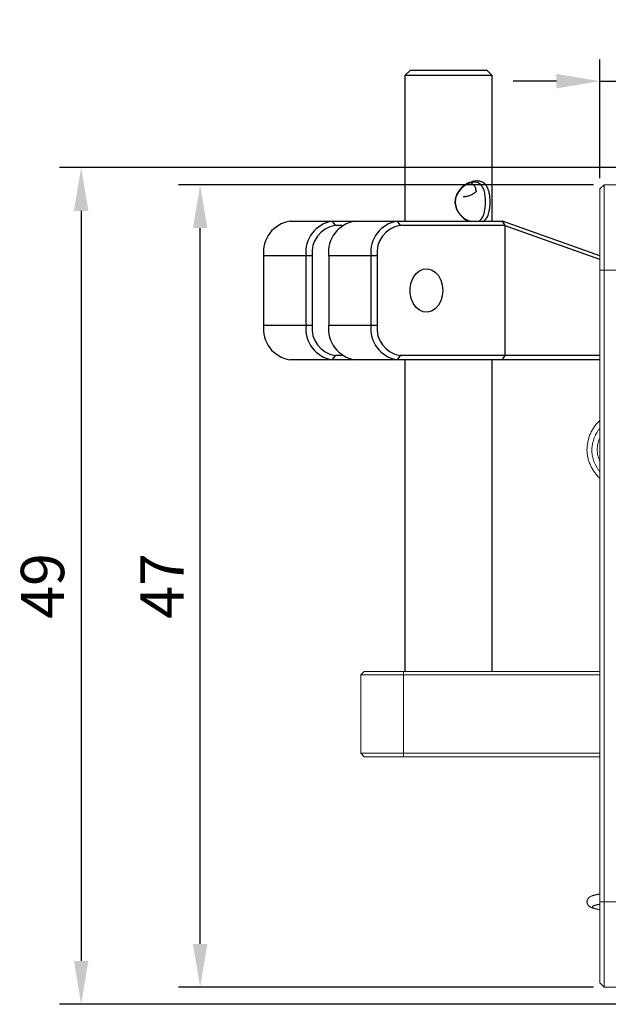
# Model space of a CAD drawing. Units: millimetres. Extents: x 11673 to 12973, y -7585 to -7347.
# Drawn here: x 12460 to 12494, y -7541 to -7485 of the extents above; entities that cross this region are included whole.
import ezdxf

# ---------------------------------------------------------------- set-up
doc = ezdxf.new("R2010")
doc.units = ezdxf.units.MM
doc.header["$LTSCALE"] = 10
doc.header["$PDMODE"] = 34
doc.layers.add('7标注层', color=4, linetype='Continuous', lineweight=5)
doc.styles.add('TH-GBD2M', font='calibri.ttf', dxfattribs={"width": 0.8, "height": 2.5})
doc.dimstyles.new('ISO-25', dxfattribs={"dimtxt": 2.5, "dimasz": 2.5, "dimexe": 1.25, "dimexo": 0.625, "dimtad": 1, "dimtoh": 1, "dimtxsty": 'TH-GBD2M', "dimcen": 2.5, "dimadec": 0, "dimazin": 0, "dimtfac": 1, "dimtmove": 0, "dimatfit": 3, "dimfxl": 1, "dimarcsym": 0})

# ---------------------------------------------------------------- blocks, each defined once
blk = doc.blocks.new('*D120')
at = {"layer": '7标注层', "color": 0, "lineweight": -2, "transparency": 16777216}
for p, q in [((12502.372, -7493.177), (12462.705, -7493.177)), ((12463.955, -7495.677), (12463.955, -7538.958)), ((12502.372, -7541.458), (12462.705, -7541.458))]:
    blk.add_line(p, q, dxfattribs=at)
at = {"layer": '7标注层', "color": 0, "transparency": 16777216}
for points in [[(12463.538, -7495.677), (12464.372, -7495.677), (12463.955, -7493.177)], [(12463.538, -7538.958), (12464.372, -7538.958), (12463.955, -7541.458)]]:
    blk.add_solid(points, dxfattribs=at)
at = {"layer": 'Defpoints', "color": 0, "transparency": 16777216}
for p in [(12502.997, -7493.177), (12463.955, -7541.458), (12502.997, -7541.458)]:
    blk.add_point(p, dxfattribs=at)
at = {"layer": '7标注层', "color": 0, "transparency": 16777216, "insert": (12462.049, -7517.317), "char_height": 2.5, "attachment_point": 5, "rotation": 90, "style": 'TH-GBD2M'}
blk.add_mtext('49', dxfattribs=at)
blk = doc.blocks.new('*D121')
at = {"layer": '7标注层', "color": 0, "lineweight": -2, "transparency": 16777216}
for p, q in [((12493.506, -7494.165), (12469.572, -7494.165)), ((12470.822, -7537.974), (12470.822, -7496.665)), ((12493.506, -7540.474), (12469.572, -7540.474))]:
    blk.add_line(p, q, dxfattribs=at)
at = {"layer": '7标注层', "color": 0, "transparency": 16777216}
for points in [[(12470.405, -7496.665), (12471.239, -7496.665), (12470.822, -7494.165)], [(12470.405, -7537.974), (12471.239, -7537.974), (12470.822, -7540.474)]]:
    blk.add_solid(points, dxfattribs=at)
at = {"layer": 'Defpoints', "color": 0, "transparency": 16777216}
for p in [(12470.822, -7494.165), (12494.131, -7494.165), (12494.131, -7540.474)]:
    blk.add_point(p, dxfattribs=at)
at = {"layer": '7标注层', "color": 0, "transparency": 16777216, "insert": (12468.941, -7517.319), "char_height": 2.5, "attachment_point": 5, "rotation": 90, "style": 'TH-GBD2M'}
blk.add_mtext('47', dxfattribs=at)
blk = doc.blocks.new('*D122')
at = {"layer": '7标注层', "color": 0, "lineweight": -2, "transparency": 16777216}
for p, q in [((12493.888, -7493.783), (12493.888, -7486.936)), ((12499.797, -7493.783), (12499.797, -7486.936)), ((12491.388, -7488.186), (12488.888, -7488.186)), ((12493.888, -7488.186), (12499.797, -7488.186)), ((12502.297, -7488.186), (12504.797, -7488.186))]:
    blk.add_line(p, q, dxfattribs=at)
at = {"layer": '7标注层', "color": 0, "transparency": 16777216}
for points in [[(12491.388, -7487.769), (12491.388, -7488.602), (12493.888, -7488.186)], [(12502.297, -7487.769), (12502.297, -7488.602), (12499.797, -7488.186)]]:
    blk.add_solid(points, dxfattribs=at)
at = {"layer": 'Defpoints', "color": 0, "transparency": 16777216}
for p in [(12499.797, -7488.186), (12493.888, -7494.408), (12499.797, -7494.408)]:
    blk.add_point(p, dxfattribs=at)
at = {"layer": '7标注层', "color": 0, "transparency": 16777216, "insert": (12496.842, -7486.281), "char_height": 2.5, "attachment_point": 5, "style": 'TH-GBD2M'}
blk.add_mtext('6', dxfattribs=at)

msp = doc.modelspace()

# ---------------------------------------------------------------- linework, layer by layer
at = {"color": 7, "linetype": 'Continuous', "lineweight": 25}
for p, q in [((12482.664, -7487.846), (12482.964, -7487.546)), ((12482.664, -7496.267), (12482.664, -7487.846)), ((12482.664, -7487.846), (12487.664, -7487.846)), ((12482.964, -7487.546), (12487.364, -7487.546)), ((12487.364, -7487.546), (12487.664, -7487.846)), ((12487.664, -7487.846), (12487.664, -7496.267)), ((12476.002, -7496.267), (12478.45, -7496.267)), ((12478.45, -7496.267), (12478.613, -7496.517)), ((12478.45, -7496.267), (12479.755, -7496.267)), ((12479.755, -7496.267), (12482.202, -7496.267)), ((12482.202, -7496.267), (12482.365, -7496.517)), ((12482.202, -7496.267), (12488.26, -7496.267)), ((12488.26, -7496.267), (12488.397, -7496.517)), ((12488.263, -7496.267), (12488.26, -7496.267)), ((12493.888, -7498.273), (12488.263, -7496.267)), ((12479.021, -7496.517), (12478.613, -7496.517)), ((12488.397, -7496.517), (12482.365, -7496.517)), ((12488.397, -7496.517), (12488.427, -7496.531)), ((12488.427, -7504.017), (12488.427, -7496.531)), ((12493.888, -7498.479), (12488.427, -7496.531)), ((12476.934, -7498.267), (12474.487, -7498.267)), ((12474.487, -7498.267), (12474.487, -7502.267)), ((12476.934, -7502.267), (12476.934, -7498.267)), ((12477.287, -7498.267), (12476.934, -7498.267)), ((12477.287, -7498.267), (12477.287, -7502.267)), ((12478.24, -7498.267), (12478.24, -7502.267)), ((12480.687, -7498.267), (12478.24, -7498.267)), ((12480.687, -7502.267), (12480.687, -7498.267)), ((12481.039, -7498.267), (12480.687, -7498.267)), ((12481.039, -7498.267), (12481.039, -7502.267)), ((12474.487, -7502.267), (12476.934, -7502.267)), ((12476.934, -7502.267), (12477.287, -7502.267)), ((12478.24, -7502.267), (12480.687, -7502.267)), ((12480.687, -7502.267), (12481.039, -7502.267)), ((12478.45, -7504.267), (12476.002, -7504.267)), ((12478.613, -7504.017), (12478.45, -7504.267)), ((12479.755, -7504.267), (12478.45, -7504.267)), ((12479.021, -7504.017), (12478.613, -7504.017)), ((12482.202, -7504.267), (12479.755, -7504.267)), ((12482.365, -7504.017), (12482.202, -7504.267)), ((12488.253, -7504.267), (12482.202, -7504.267)), ((12488.427, -7504.017), (12482.365, -7504.017)), ((12482.664, -7522.246), (12482.664, -7504.267)), ((12487.664, -7504.267), (12487.664, -7522.246)), ((12488.253, -7504.267), (12488.427, -7504.017)), ((12493.888, -7504.267), (12488.253, -7504.267)), ((12493.888, -7504.017), (12488.427, -7504.017))]:
    msp.add_line(p, q, dxfattribs=at)
at = {"color": 7, "lineweight": 0}
for points in [[(12493.888, -7493.794), (12493.888, -7487.758)], [(12502.383, -7493.177), (12469.973, -7493.177)], [(12493.517, -7494.165), (12475.61, -7494.165)], [(12493.888, -7494.408), (12494.131, -7494.165)], [(12493.888, -7499.089), (12494.131, -7499.089), (12494.131, -7494.165)], [(12494.131, -7494.165), (12499.553, -7494.165)], [(12493.888, -7494.408), (12493.888, -7499.089)], [(12493.888, -7499.089), (12493.888, -7535.545)], [(12494.131, -7499.089), (12494.131, -7535.545)], [(12494.131, -7499.089), (12499.553, -7499.089)], [(12493.884, -7507.778), (12493.842, -7507.817), (12493.8, -7507.856), (12493.757, -7507.898), (12493.719, -7507.941), (12493.68, -7507.986), (12493.644, -7508.032), (12493.609, -7508.078), (12493.574, -7508.124), (12493.539, -7508.173), (12493.507, -7508.223), (12493.479, -7508.272), (12493.447, -7508.322), (12493.419, -7508.374), (12493.394, -7508.424), (12493.369, -7508.477), (12493.345, -7508.53), (12493.32, -7508.586), (12493.299, -7508.639), (12493.281, -7508.695), (12493.26, -7508.748), (12493.246, -7508.805), (12493.228, -7508.861), (12493.214, -7508.918), (12493.2, -7508.974), (12493.189, -7509.031), (12493.179, -7509.091), (12493.172, -7509.147), (12493.161, -7509.203), (12493.158, -7509.263), (12493.151, -7509.32), (12493.151, -7509.38), (12493.147, -7509.436), (12493.147, -7509.496), (12493.151, -7509.553), (12493.154, -7509.613), (12493.161, -7509.669), (12493.168, -7509.726), (12493.175, -7509.786), (12493.186, -7509.842), (12493.196, -7509.898), (12493.211, -7509.955), (12493.225, -7510.011), (12493.242, -7510.068), (12493.26, -7510.124), (12493.281, -7510.177), (12493.299, -7510.234), (12493.323, -7510.287), (12493.345, -7510.339), (12493.369, -7510.392), (12493.394, -7510.445), (12493.422, -7510.498), (12493.45, -7510.548), (12493.482, -7510.6), (12493.51, -7510.65), (12493.542, -7510.699), (12493.577, -7510.745), (12493.613, -7510.795), (12493.648, -7510.84), (12493.683, -7510.886), (12493.722, -7510.929), (12493.761, -7510.971), (12493.8, -7511.013), (12493.842, -7511.056), (12493.884, -7511.094)], [(12493.874, -7508.233), (12493.849, -7508.265), (12493.824, -7508.3), (12493.8, -7508.332), (12493.775, -7508.367), (12493.754, -7508.403), (12493.729, -7508.438), (12493.708, -7508.473), (12493.687, -7508.512), (12493.669, -7508.547), (12493.648, -7508.586), (12493.63, -7508.621), (12493.613, -7508.66), (12493.595, -7508.699), (12493.581, -7508.738), (12493.567, -7508.777), (12493.549, -7508.815), (12493.539, -7508.854), (12493.525, -7508.897), (12493.514, -7508.935), (12493.5, -7508.974), (12493.489, -7509.017), (12493.482, -7509.055), (12493.472, -7509.098), (12493.465, -7509.14), (12493.457, -7509.179), (12493.45, -7509.221), (12493.447, -7509.263), (12493.44, -7509.306), (12493.436, -7509.345), (12493.433, -7509.387), (12493.433, -7509.429), (12493.433, -7509.472), (12493.433, -7509.514), (12493.433, -7509.556), (12493.436, -7509.599), (12493.436, -7509.641), (12493.443, -7509.68), (12493.447, -7509.722), (12493.454, -7509.764), (12493.461, -7509.807), (12493.468, -7509.846), (12493.479, -7509.888), (12493.489, -7509.93), (12493.5, -7509.969), (12493.51, -7510.008), (12493.521, -7510.05), (12493.535, -7510.089), (12493.549, -7510.128), (12493.563, -7510.167), (12493.581, -7510.205), (12493.595, -7510.244), (12493.613, -7510.283), (12493.63, -7510.322), (12493.652, -7510.357), (12493.669, -7510.396), (12493.69, -7510.431), (12493.711, -7510.47), (12493.733, -7510.505), (12493.754, -7510.541), (12493.779, -7510.576), (12493.8, -7510.611), (12493.824, -7510.643), (12493.849, -7510.678), (12493.877, -7510.71)], [(12493.877, -7510.085), (12493.863, -7510.047), (12493.846, -7510.008), (12493.831, -7509.969), (12493.817, -7509.93), (12493.807, -7509.888), (12493.793, -7509.849), (12493.782, -7509.807), (12493.775, -7509.768), (12493.764, -7509.726), (12493.757, -7509.683), (12493.75, -7509.641), (12493.747, -7509.602), (12493.743, -7509.56), (12493.74, -7509.517), (12493.74, -7509.475), (12493.74, -7509.433), (12493.74, -7509.39), (12493.743, -7509.348), (12493.747, -7509.309), (12493.75, -7509.267), (12493.757, -7509.225), (12493.761, -7509.182), (12493.771, -7509.14), (12493.779, -7509.101), (12493.789, -7509.059), (12493.8, -7509.02), (12493.81, -7508.978), (12493.821, -7508.939), (12493.835, -7508.897), (12493.849, -7508.858), (12493.863, -7508.819), (12493.881, -7508.78)], [(12480.091, -7522.443), (12480.288, -7522.246)], [(12480.091, -7522.443), (12480.091, -7526.973)], [(12480.091, -7522.443), (12482.557, -7522.443)], [(12482.557, -7522.246), (12482.454, -7522.246), (12482.352, -7522.246), (12482.246, -7522.246), (12482.144, -7522.246), (12481.932, -7522.246), (12481.826, -7522.246), (12481.721, -7522.246), (12481.618, -7522.246), (12481.516, -7522.246), (12481.463, -7522.246), (12481.414, -7522.246), (12481.364, -7522.246), (12481.315, -7522.246), (12481.269, -7522.246), (12481.22, -7522.246), (12481.174, -7522.246), (12481.128, -7522.246), (12481.082, -7522.246), (12481.04, -7522.246), (12480.994, -7522.246), (12480.952, -7522.246), (12480.913, -7522.246), (12480.874, -7522.246), (12480.835, -7522.246), (12480.796, -7522.246), (12480.761, -7522.246), (12480.726, -7522.246), (12480.69, -7522.246), (12480.659, -7522.246), (12480.627, -7522.246), (12480.599, -7522.246), (12480.571, -7522.246), (12480.542, -7522.246), (12480.518, -7522.246), (12480.493, -7522.246), (12480.468, -7522.246), (12480.447, -7522.246), (12480.429, -7522.246), (12480.408, -7522.246), (12480.394, -7522.246), (12480.376, -7522.246), (12480.362, -7522.246), (12480.348, -7522.246), (12480.338, -7522.246), (12480.327, -7522.246), (12480.317, -7522.246), (12480.302, -7522.246), (12480.292, -7522.246)], [(12482.557, -7522.443), (12482.557, -7522.246), (12493.888, -7522.246)], [(12482.557, -7522.443), (12493.888, -7522.443)], [(12482.557, -7526.973), (12482.557, -7522.443)], [(12482.557, -7527.17), (12482.557, -7526.973), (12480.091, -7526.973), (12480.288, -7527.17)], [(12480.288, -7527.17), (12482.557, -7527.17)], [(12482.557, -7526.973), (12493.888, -7526.973)], [(12482.557, -7527.17), (12493.888, -7527.17)], [(12493.881, -7535.101), (12493.849, -7535.104), (12493.817, -7535.108), (12493.786, -7535.115), (12493.757, -7535.119), (12493.726, -7535.126), (12493.697, -7535.133), (12493.673, -7535.136), (12493.644, -7535.143), (12493.62, -7535.15), (12493.595, -7535.154), (12493.57, -7535.161), (12493.546, -7535.168), (12493.521, -7535.175), (12493.5, -7535.182), (12493.479, -7535.186), (12493.457, -7535.193), (12493.436, -7535.2), (12493.419, -7535.21), (12493.398, -7535.217), (12493.38, -7535.224), (12493.359, -7535.235), (12493.341, -7535.246), (12493.32, -7535.26), (12493.302, -7535.27), (12493.281, -7535.288), (12493.263, -7535.302), (12493.253, -7535.313), (12493.242, -7535.323), (12493.235, -7535.334), (12493.225, -7535.344), (12493.218, -7535.355), (12493.207, -7535.365), (12493.2, -7535.376), (12493.193, -7535.39), (12493.186, -7535.401), (12493.179, -7535.415), (12493.172, -7535.429), (12493.165, -7535.443), (12493.161, -7535.461), (12493.158, -7535.475), (12493.154, -7535.489), (12493.151, -7535.507), (12493.151, -7535.524), (12493.147, -7535.542), (12493.147, -7535.556), (12493.151, -7535.574), (12493.151, -7535.591), (12493.154, -7535.609), (12493.161, -7535.627), (12493.165, -7535.641), (12493.172, -7535.658), (12493.179, -7535.676), (12493.186, -7535.69), (12493.193, -7535.704), (12493.203, -7535.718), (12493.214, -7535.732), (12493.225, -7535.746), (12493.235, -7535.761), (12493.246, -7535.771), (12493.253, -7535.782), (12493.267, -7535.792), (12493.281, -7535.806), (12493.295, -7535.817), (12493.309, -7535.824), (12493.323, -7535.835), (12493.341, -7535.842), (12493.355, -7535.849), (12493.373, -7535.859), (12493.39, -7535.866), (12493.408, -7535.873), (12493.426, -7535.881), (12493.447, -7535.888), (12493.468, -7535.895), (12493.489, -7535.902), (12493.514, -7535.909), (12493.535, -7535.916), (12493.56, -7535.923), (12493.584, -7535.93), (12493.609, -7535.937), (12493.637, -7535.941), (12493.666, -7535.948)], [(12493.715, -7535.126), (12493.733, -7535.122), (12493.754, -7535.119), (12493.771, -7535.115), (12493.793, -7535.111), (12493.814, -7535.108), (12493.831, -7535.104), (12493.856, -7535.101), (12493.877, -7535.097)], [(12493.874, -7535.993), (12493.849, -7535.986), (12493.824, -7535.983), (12493.803, -7535.979), (12493.779, -7535.976), (12493.757, -7535.972), (12493.736, -7535.965), (12493.719, -7535.962), (12493.697, -7535.958), (12493.68, -7535.955), (12493.662, -7535.948), (12493.644, -7535.944), (12493.627, -7535.941), (12493.613, -7535.933), (12493.595, -7535.93), (12493.581, -7535.926), (12493.567, -7535.919), (12493.556, -7535.916), (12493.542, -7535.909), (12493.532, -7535.905), (12493.521, -7535.902), (12493.51, -7535.895), (12493.493, -7535.884), (12493.479, -7535.877), (12493.468, -7535.866), (12493.461, -7535.856), (12493.457, -7535.845), (12493.457, -7535.835), (12493.457, -7535.824), (12493.465, -7535.814), (12493.479, -7535.803), (12493.493, -7535.792), (12493.51, -7535.785), (12493.521, -7535.778), (12493.532, -7535.775), (12493.542, -7535.768), (12493.556, -7535.764), (12493.567, -7535.761), (12493.581, -7535.754), (12493.599, -7535.75), (12493.613, -7535.746), (12493.63, -7535.739), (12493.644, -7535.736), (12493.662, -7535.732), (12493.683, -7535.725), (12493.701, -7535.722), (12493.722, -7535.718), (12493.74, -7535.715), (12493.761, -7535.708), (12493.786, -7535.704), (12493.807, -7535.701), (12493.831, -7535.697), (12493.853, -7535.694), (12493.877, -7535.687)], [(12494.131, -7535.545), (12493.888, -7535.545)], [(12493.888, -7540.227), (12494.131, -7540.474), (12494.131, -7535.545)], [(12493.888, -7535.545), (12493.888, -7535.651), (12493.888, -7535.757), (12493.888, -7535.859), (12493.888, -7535.969), (12493.888, -7536.075), (12493.888, -7536.18), (12493.888, -7536.399), (12493.888, -7536.618), (12493.888, -7536.833), (12493.888, -7537.052), (12493.888, -7537.27), (12493.888, -7537.376), (12493.888, -7537.486), (12493.888, -7537.592), (12493.888, -7537.697), (12493.888, -7537.8), (12493.888, -7537.905), (12493.888, -7538.008), (12493.888, -7538.107), (12493.888, -7538.205), (12493.888, -7538.304), (12493.888, -7538.403), (12493.888, -7538.495), (12493.888, -7538.59), (12493.888, -7538.636), (12493.888, -7538.682), (12493.888, -7538.724), (12493.888, -7538.77), (12493.888, -7538.812), (12493.888, -7538.854), (12493.888, -7538.897), (12493.888, -7538.939), (12493.888, -7538.981), (12493.888, -7539.024), (12493.888, -7539.063), (12493.888, -7539.101), (12493.888, -7539.14), (12493.888, -7539.179), (12493.888, -7539.218), (12493.888, -7539.253), (12493.888, -7539.292), (12493.888, -7539.327), (12493.888, -7539.362), (12493.888, -7539.398), (12493.888, -7539.429), (12493.888, -7539.465), (12493.888, -7539.497), (12493.888, -7539.528), (12493.888, -7539.56), (12493.888, -7539.588), (12493.888, -7539.62), (12493.888, -7539.648), (12493.888, -7539.676), (12493.888, -7539.705), (12493.888, -7539.729), (12493.888, -7539.758), (12493.888, -7539.782), (12493.888, -7539.807), (12493.888, -7539.832), (12493.888, -7539.853), (12493.888, -7539.878), (12493.888, -7539.899), (12493.888, -7539.92), (12493.888, -7539.941), (12493.888, -7539.959), (12493.888, -7539.976), (12493.888, -7539.997), (12493.888, -7540.015), (12493.888, -7540.029), (12493.888, -7540.047), (12493.888, -7540.061), (12493.888, -7540.075), (12493.888, -7540.089), (12493.888, -7540.103), (12493.888, -7540.114), (12493.888, -7540.128), (12493.888, -7540.139), (12493.888, -7540.149), (12493.888, -7540.16), (12493.888, -7540.177), (12493.888, -7540.191), (12493.888, -7540.202), (12493.888, -7540.213), (12493.888, -7540.223)], [(12499.553, -7535.545), (12494.131, -7535.545)], [(12493.517, -7540.474), (12475.61, -7540.474)], [(12494.131, -7540.474), (12499.553, -7540.474)], [(12502.383, -7541.458), (12469.973, -7541.458)]]:
    msp.add_lwpolyline(points, dxfattribs=at)
at = {"color": 7, "linetype": 'Continuous', "lineweight": 25, "flags": 128}
msp.add_lwpolyline([(12484.828, -7500.267), (12484.798, -7500.577), (12484.711, -7500.869), (12484.571, -7501.122), (12484.388, -7501.322), (12484.173, -7501.455), (12483.94, -7501.514), (12483.703, -7501.494), (12483.477, -7501.398), (12483.277, -7501.23), (12483.115, -7501.001), (12483, -7500.727), (12482.941, -7500.423), (12482.941, -7500.11), (12483, -7499.806), (12483.115, -7499.532), (12483.277, -7499.303), (12483.477, -7499.135), (12483.703, -7499.039), (12483.94, -7499.019), (12484.173, -7499.078), (12484.388, -7499.211), (12484.571, -7499.411), (12484.711, -7499.664), (12484.798, -7499.956), (12484.828, -7500.267)], dxfattribs=at)
at = {"color": 7, "linetype": 'Continuous', "lineweight": 25}
for centre, radius, start, end in [((12486.648, -7494.676), 0.66, 89.8163, 89.9999), ((12476.283, -7498.054), 1.809, 98.9378, 186.7603), ((12478.731, -7498.054), 1.809, 98.9378, 186.7603), ((12480.036, -7498.054), 1.809, 98.9378, 186.7603), ((12482.483, -7498.054), 1.809, 98.9378, 186.7603), ((12478.859, -7498.08), 1.583, 98.9378, 186.7603), ((12482.611, -7498.08), 1.583, 98.9378, 186.7603), ((12476.283, -7502.479), 1.809, 173.2397, 261.0622), ((12478.731, -7502.479), 1.809, 173.2397, 261.0622), ((12478.859, -7502.453), 1.583, 173.2397, 261.0622), ((12480.036, -7502.479), 1.809, 173.2397, 261.0622), ((12482.483, -7502.479), 1.809, 173.2397, 261.0622), ((12482.611, -7502.453), 1.583, 173.2397, 261.0622)]:
    msp.add_arc(centre, radius, start, end, dxfattribs=at)
for points, knots in [([(12486.798, -7493.946), (12486.684, -7493.958), (12486.458, -7493.982), (12486.09, -7494.174), (12485.779, -7494.455), (12485.577, -7494.796), (12485.506, -7495.142), (12485.557, -7495.47), (12485.713, -7495.78), (12485.968, -7496.054), (12486.192, -7496.23), (12486.315, -7496.266), (12486.316, -7496.267)], [0, 0, 0, 0, 0.122233, 0.24427, 0.3752, 0.485425, 0.578456, 0.671625, 0.763634, 0.871185, 0.999137, 1, 1, 1, 1]), ([(12486.648, -7494.016), (12486.558, -7494.026), (12486.377, -7494.046), (12486.083, -7494.202), (12485.805, -7494.449), (12485.602, -7494.774), (12485.538, -7495.079), (12485.553, -7495.356), (12485.622, -7495.572), (12485.722, -7495.741), (12485.805, -7495.856), (12485.937, -7496.004), (12486.15, -7496.179), (12486.331, -7496.238), (12486.417, -7496.267)], [0, 0, 0, 0, 0.100327, 0.201088, 0.312322, 0.43553, 0.533434, 0.581906, 0.67982, 0.730515, 0.755807, 0.806481, 0.90859, 1, 1, 1, 1]), ([(12486.769, -7494.546), (12486.752, -7494.471), (12486.716, -7494.322), (12486.614, -7494.15), (12486.5, -7494.086), (12486.442, -7494.053)], [0, 0, 0, 0, 0.332179, 0.662624, 1, 1, 1, 1]), ([(12486.88, -7496.267), (12486.881, -7496.266), (12486.962, -7496.249), (12487.076, -7496.122), (12487.21, -7495.884), (12487.273, -7495.556), (12487.293, -7495.197), (12487.281, -7494.863), (12487.234, -7494.551), (12487.133, -7494.274), (12486.956, -7494.08), (12486.77, -7494.019), (12486.667, -7494.016), (12486.65, -7494.016)], [0, 0, 0, 0, 0.001892, 0.104111, 0.216949, 0.341935, 0.44125, 0.540714, 0.638666, 0.75088, 0.876375, 0.979833, 1, 1, 1, 1]), ([(12487.163, -7496.267), (12487.217, -7496.23), (12487.356, -7496.136), (12487.473, -7495.871), (12487.543, -7495.533), (12487.562, -7495.186), (12487.548, -7494.859), (12487.497, -7494.55), (12487.392, -7494.267), (12487.199, -7494.041), (12486.975, -7493.953), (12486.828, -7493.947), (12486.798, -7493.946)], [0, 0, 0, 0, 0.082995, 0.213112, 0.322381, 0.414714, 0.507179, 0.598632, 0.70561, 0.832833, 0.965966, 1, 1, 1, 1]), ([(12486.769, -7494.546), (12486.744, -7494.567), (12486.693, -7494.609), (12486.61, -7494.668), (12486.526, -7494.72), (12486.44, -7494.765), (12486.353, -7494.803), (12486.265, -7494.832), (12486.179, -7494.853), (12486.093, -7494.866), (12486.035, -7494.869), (12486.006, -7494.869), (12486.006, -7494.869)], [0, 0, 0, 0, 0.130074, 0.254885, 0.374608, 0.48944, 0.599607, 0.705362, 0.806992, 0.904821, 0.999212, 1, 1, 1, 1])]:
    msp.add_open_spline(points, degree=3, knots=knots, dxfattribs=at)

# ---------------------------------------------------------------- dimensions: what is measured, and where the dimension line sits
at = {"layer": '7标注层'}
dim = msp.add_linear_dim(base=(12499.797, -7488.186), p1=(12493.888, -7494.408), p2=(12499.797, -7494.408), text='6', dimstyle='ISO-25', dxfattribs=at)
dim.commit()
dim.dimension.update_dxf_attribs({"geometry": '*D122', "text_midpoint": (12496.842, -7486.281)})
for base, p1, p2, text, picture, middle in [((12463.955, -7541.458), (12502.997, -7493.177), (12502.997, -7541.458), '49', '*D120', (12462.049, -7517.317)), ((12470.822, -7494.165), (12494.131, -7540.474), (12494.131, -7494.165), '47', '*D121', (12468.941, -7517.319))]:
    dim = msp.add_linear_dim(base=base, p1=p1, p2=p2, angle=90, text=text, dimstyle='ISO-25', dxfattribs=at)
    dim.commit()
    dim.dimension.update_dxf_attribs({"geometry": picture, "text_midpoint": middle})

doc.saveas('drawing.dxf')
